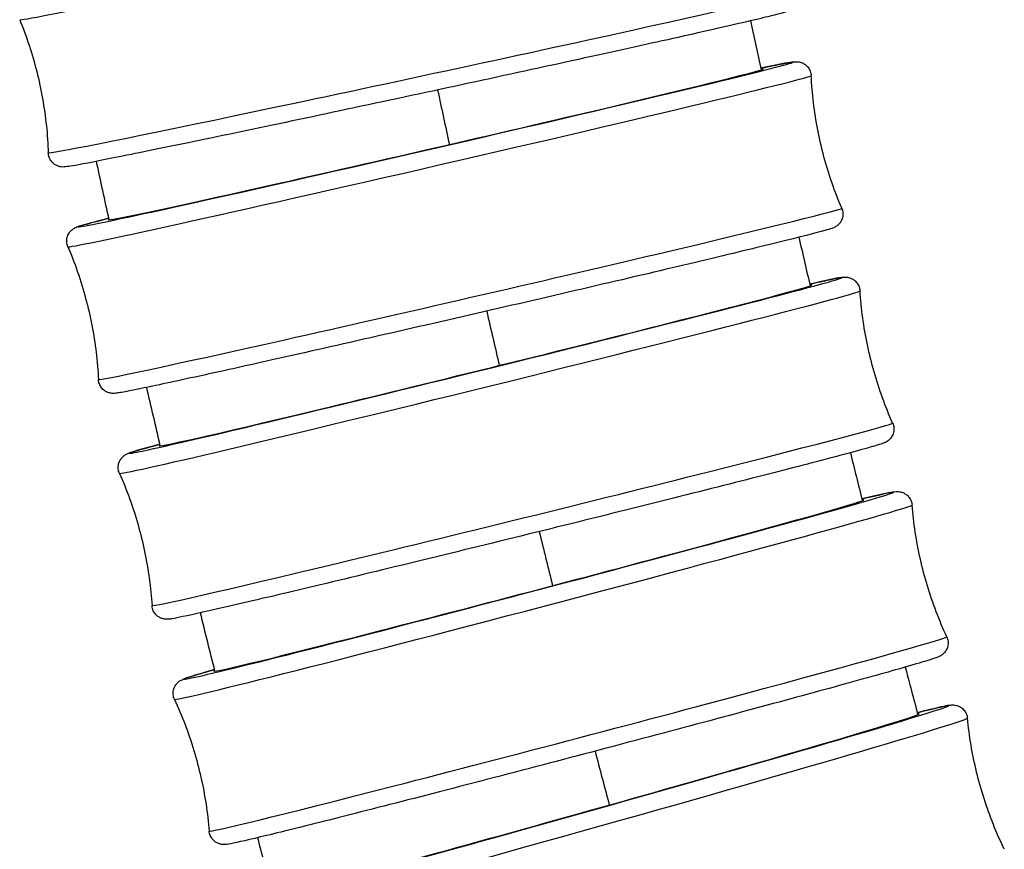
# Model space of a CAD drawing. Units: millimetres. Extents: x 80 to 2890, y 80 to 2020.
# Drawn here: x 858 to 878, y 466 to 483 of the extents above; entities that cross this region are included whole.
import ezdxf

# ---------------------------------------------------------------- set-up
doc = ezdxf.new("R2010")
doc.units = ezdxf.units.MM
doc.header["$LTSCALE"] = 1.8
doc.layers.add('Visible (ISO)', color=7, linetype='Continuous', lineweight=25)
doc.layers.add('Visible Narrow (ISO)', color=7, linetype='Continuous', lineweight=25)

msp = doc.modelspace()

# ---------------------------------------------------------------- linework, layer by layer
at = {"layer": 'Visible (ISO)'}
for centre, major_axis, ratio, start_param, end_param in [((866.5764, 480.08052), (6.72414, 1.5479), 0.00920587, 3.06508735, 6.39775822), ((867.6018, 475.54496), (6.69968, 1.65053), 0.00981616, 3.06444285, 6.39092014), ((868.69564, 471.02542), (6.67249, 1.75724), 0.01045074, 3.06331778, 6.3837688), ((869.86067, 466.52371), (6.6423, 1.86813), 0.01111013, 3.0620778, 6.37741555)]:
    msp.add_ellipse(centre, major_axis=major_axis, ratio=ratio, start_param=start_param, end_param=end_param, dxfattribs=at)
for points, knots in [([(873.93246, 483.19775), (873.945, 483.16701), (873.95249, 483.13364), (873.95603, 483.06804), (873.95238, 483.03498), (873.9353, 482.97324), (873.9216, 482.94374), (873.89706, 482.9066), (873.88856, 482.89556), (873.86403, 482.86762), (873.84718, 482.85298), (873.8212, 482.83361), (873.81099, 482.82724), (873.79223, 482.81641), (873.78423, 482.81246), (873.76496, 482.80342), (873.75641, 482.80012), (873.72616, 482.78876), (873.70966, 482.7839), (873.62577, 482.75942), (873.5318, 482.73543), (873.1293, 482.63723), (872.69837, 482.53727), (871.65695, 482.30163), (871.06363, 482.16926), (869.75321, 481.87997), (869.0201, 481.71951), (867.50692, 481.39079), (866.70806, 481.21845), (865.14474, 480.88344), (864.36082, 480.7166), (862.9054, 480.40917), (862.21581, 480.26474), (861.01557, 480.016), (860.49011, 479.9086), (859.66588, 479.74359), (859.35819, 479.68416), (859.10344, 479.63915), (859.05121, 479.63052), (858.9898, 479.62221), (858.97403, 479.62001), (858.93558, 479.61811), (858.92095, 479.61611), (858.87501, 479.62264), (858.86553, 479.62431), (858.83817, 479.63083), (858.81813, 479.63722), (858.7797, 479.65498), (858.76109, 479.66586), (858.7225, 479.69471), (858.70269, 479.71402), (858.66689, 479.76027), (858.65137, 479.78844), (858.63032, 479.84705), (858.62434, 479.87807), (858.62323, 479.90885)], [0, 0, 0, 0, 0.01020599, 0.01020599, 0.02018669, 0.02018669, 0.0301359, 0.0301359, 0.03477497, 0.03477497, 0.04316307, 0.04316307, 0.05010004, 0.05010004, 0.05858031, 0.05858031, 0.07435532, 0.07435532, 0.12026375, 0.12026375, 0.25836637, 0.25836637, 0.53355041, 0.53355041, 0.77459034, 0.77459034, 1.01507045, 1.01507045, 1.25534392, 1.25534392, 1.49556883, 1.49556883, 1.73580447, 1.73580447, 1.97612676, 1.97612676, 2.21678916, 2.21678916, 2.30688159, 2.30688159, 2.35113884, 2.35113884, 2.37403243, 2.37403243, 2.37900252, 2.37900252, 2.38680934, 2.38680934, 2.39377878, 2.39377878, 2.40226871, 2.40226871, 2.41193117, 2.41193117, 2.42139694, 2.42139694, 2.42139694, 2.42139694]), ([(858.0362, 482.64137), (858.10548, 482.4715), (858.16974, 482.29714), (858.28664, 481.94164), (858.33926, 481.76049), (858.43171, 481.39398), (858.47153, 481.20862), (858.53777, 480.83647), (858.56419, 480.64969), (858.60361, 480.27755), (858.61663, 480.09219), (858.62323, 479.90885)], [1.60936677721, 1.60936677721, 1.60936677721, 1.60936677721, 1.60997852168, 1.60997852168, 1.61059026616, 1.61059026616, 1.61120201063, 1.61120201063, 1.61181375511, 1.61181375511, 1.61242549958, 1.61242549958, 1.61242549958, 1.61242549958]), ([(873.24977, 481.64634), (873.34793, 481.66687), (873.43634, 481.6851), (873.65413, 481.7292), (873.76048, 481.74972), (873.87234, 481.76895), (873.90042, 481.77347), (873.94409, 481.77823), (873.95652, 481.78025), (873.99582, 481.77934), (874.00647, 481.77886), (874.03171, 481.77565), (874.04509, 481.77339), (874.07847, 481.7646), (874.09953, 481.75717), (874.13942, 481.73697), (874.1586, 481.72464), (874.19774, 481.69234), (874.2174, 481.67093), (874.25136, 481.621), (874.26527, 481.59136), (874.28028, 481.53875), (874.28404, 481.51603), (874.28519, 481.49336)], [2.066336876, 2.066336876, 2.066336876, 2.066336876, 2.137861312, 2.137861312, 2.267427565, 2.267427565, 2.331612447, 2.331612447, 2.363464311, 2.363464311, 2.372507925, 2.372507925, 2.379438716, 2.379438716, 2.387496898, 2.387496898, 2.394807977, 2.394807977, 2.403707139, 2.403707139, 2.41355039, 2.41355039, 2.420550798, 2.420550798, 2.420550798, 2.420550798]), ([(874.91217, 478.76976), (874.84041, 478.9386), (874.7736, 479.112), (874.65152, 479.46574), (874.59624, 479.6461), (874.49844, 480.01121), (874.45591, 480.19597), (874.38423, 480.5671), (874.35508, 480.75346), (874.31021, 481.12499), (874.29448, 481.31014), (874.28519, 481.49336)], [4.7507248316, 4.7507248316, 4.7507248316, 4.7507248316, 4.75137820851, 4.75137820851, 4.75203158541, 4.75203158541, 4.75268496232, 4.75268496232, 4.75333833922, 4.75333833922, 4.75399171613, 4.75399171613, 4.75399171613, 4.75399171613]), ([(874.91217, 478.76976), (874.9252, 478.73911), (874.93318, 478.70573), (874.93763, 478.63999), (874.93441, 478.6068), (874.91812, 478.5448), (874.9048, 478.51516), (874.87319, 478.46583), (874.85475, 478.44507), (874.82425, 478.41717), (874.81155, 478.4078), (874.79058, 478.39377), (874.78199, 478.38887), (874.76318, 478.37874), (874.75481, 478.37496), (874.73043, 478.36435), (874.71889, 478.36035), (874.66932, 478.34335), (874.62697, 478.33108), (874.38683, 478.26442), (874.05684, 478.18054), (873.17701, 477.96432), (872.63797, 477.83429), (871.41851, 477.54389), (870.72574, 477.38052), (869.26744, 477.03941), (868.48383, 476.85745), (866.92444, 476.4978), (866.12923, 476.31564), (864.6264, 475.9738), (863.90008, 475.80988), (862.60588, 475.52044), (862.02198, 475.39135), (861.06703, 475.18354), (860.68463, 475.10235), (860.2838, 475.02118), (860.17745, 475.00067), (860.0656, 474.98144), (860.03752, 474.97692), (859.99385, 474.97216), (859.98142, 474.97014), (859.94211, 474.97105), (859.93146, 474.97153), (859.90623, 474.97474), (859.89285, 474.977), (859.85947, 474.98579), (859.8384, 474.99322), (859.79851, 475.01342), (859.77934, 475.02574), (859.7402, 475.05805), (859.72053, 475.07946), (859.68657, 475.12939), (859.67266, 475.15903), (859.65765, 475.21163), (859.65389, 475.23436), (859.65274, 475.25703)], [0, 0, 0, 0, 0.01027277, 0.01027277, 0.02031337, 0.02031337, 0.03031767, 0.03031767, 0.0397327, 0.0397327, 0.04731453, 0.04731453, 0.05496877, 0.05496877, 0.06730814, 0.06730814, 0.09651439, 0.09651439, 0.18409738, 0.18409738, 0.45064617, 0.45064617, 0.69564666, 0.69564666, 0.93622676, 0.93622676, 1.17655823, 1.17655823, 1.41680313, 1.41680313, 1.65704078, 1.65704078, 1.89733703, 1.89733703, 2.13786131, 2.13786131, 2.26742757, 2.26742757, 2.33161245, 2.33161245, 2.36346431, 2.36346431, 2.37250793, 2.37250793, 2.37943872, 2.37943872, 2.3874969, 2.3874969, 2.39480798, 2.39480798, 2.40370714, 2.40370714, 2.41355039, 2.41355039, 2.4205508, 2.4205508, 2.4205508, 2.4205508]), ([(859.02577, 477.98062), (859.01274, 478.01128), (859.00475, 478.04466), (859.0003, 478.1104), (859.00353, 478.14359), (859.01982, 478.20559), (859.03314, 478.23523), (859.06475, 478.28456), (859.08319, 478.30532), (859.11369, 478.33322), (859.12638, 478.34259), (859.14736, 478.35662), (859.15595, 478.36152), (859.17475, 478.37165), (859.18312, 478.37543), (859.20751, 478.38604), (859.21904, 478.39004), (859.26861, 478.40704), (859.31097, 478.41931), (859.48128, 478.46658), (859.6479, 478.50994), (859.86692, 478.56511)], [0, 0, 0, 0, 0.010272766, 0.010272766, 0.020313372, 0.020313372, 0.03031767, 0.03031767, 0.0397327, 0.0397327, 0.047314527, 0.047314527, 0.05496877, 0.05496877, 0.06730814, 0.06730814, 0.096514395, 0.096514395, 0.184097384, 0.184097384, 0.347670927, 0.347670927, 0.347670927, 0.347670927]), ([(859.02577, 477.98062), (859.09752, 477.81178), (859.16433, 477.63839), (859.28642, 477.28465), (859.34169, 477.10429), (859.4395, 476.73918), (859.48203, 476.55442), (859.55371, 476.18329), (859.58285, 475.99692), (859.62773, 475.6254), (859.64345, 475.44025), (859.65274, 475.25703)], [1.60913217801, 1.60913217801, 1.60913217801, 1.60913217801, 1.60978555492, 1.60978555492, 1.61043893182, 1.61043893182, 1.61109230873, 1.61109230873, 1.61174568563, 1.61174568563, 1.61239906254, 1.61239906254, 1.61239906254, 1.61239906254]), ([(874.25487, 477.21558), (874.41477, 477.25134), (874.5483, 477.28047), (874.74793, 477.32227), (874.81955, 477.33642), (874.89955, 477.34995), (874.91987, 477.3533), (874.96152, 477.3569), (874.97557, 477.35928), (875.02254, 477.35499), (875.03469, 477.35346), (875.05862, 477.34837), (875.0691, 477.34568), (875.0983, 477.3362), (875.11833, 477.32769), (875.15804, 477.30484), (875.17805, 477.29008), (875.21727, 477.25251), (875.2361, 477.22829), (875.26648, 477.17373), (875.27778, 477.14241), (875.28584, 477.09894), (875.28731, 477.08721), (875.28809, 477.07548)], [2.06674279, 2.06674279, 2.06674279, 2.06674279, 2.183838696, 2.183838696, 2.289989367, 2.289989367, 2.342269497, 2.342269497, 2.368780683, 2.368780683, 2.375938324, 2.375938324, 2.380590205, 2.380590205, 2.388152257, 2.388152257, 2.396030265, 2.396030265, 2.405385749, 2.405385749, 2.41540607, 2.41540607, 2.419046832, 2.419046832, 2.419046832, 2.419046832]), ([(875.95662, 474.36183), (875.88229, 474.52955), (875.81284, 474.7019), (875.68536, 475.05374), (875.62734, 475.23322), (875.52397, 475.59679), (875.47861, 475.78087), (875.40127, 476.15086), (875.36928, 476.33675), (875.31873, 476.70754), (875.30018, 476.89242), (875.28809, 477.07548)], [4.75047111053, 4.75047111053, 4.75047111053, 4.75047111053, 4.75116780623, 4.75116780623, 4.75186450193, 4.75186450193, 4.75256119763, 4.75256119763, 4.75325789333, 4.75325789333, 4.75395458903, 4.75395458903, 4.75395458903, 4.75395458903]), ([(875.95662, 474.36183), (875.97016, 474.33127), (875.97867, 474.29788), (875.98407, 474.23199), (875.98129, 474.19868), (875.96583, 474.13641), (875.95291, 474.10663), (875.92226, 474.05725), (875.90447, 474.03658), (875.87494, 474.00853), (875.86258, 473.99903), (875.84165, 473.98439), (875.83293, 473.9792), (875.81351, 473.96827), (875.80482, 473.96418), (875.77866, 473.95231), (875.76593, 473.9477), (875.70947, 473.92749), (875.65812, 473.91181), (875.36454, 473.826), (874.95225, 473.71499), (873.92893, 473.44806), (873.36051, 473.3021), (872.09309, 472.98036), (871.37936, 472.80082), (869.8947, 472.43023), (869.10536, 472.23459), (867.55014, 471.85173), (866.7649, 471.65975), (865.29626, 471.3033), (864.5946, 471.13441), (863.36111, 470.84043), (862.81404, 470.71172), (861.93992, 470.50983), (861.60296, 470.43435), (861.29284, 470.36942), (861.22123, 470.35527), (861.14122, 470.34174), (861.1209, 470.33838), (861.07926, 470.33479), (861.0652, 470.3324), (861.01823, 470.33669), (861.00609, 470.33823), (860.98216, 470.34331), (860.97167, 470.34601), (860.94248, 470.35549), (860.92245, 470.36399), (860.88273, 470.38684), (860.86273, 470.40161), (860.8235, 470.43918), (860.80467, 470.4634), (860.7743, 470.51796), (860.763, 470.54928), (860.75493, 470.59275), (860.75346, 470.60447), (860.75269, 470.61621)], [0, 0, 0, 0, 0.01034688, 0.01034688, 0.02045391, 0.02045391, 0.03051946, 0.03051946, 0.03995625, 0.03995625, 0.04766968, 0.04766968, 0.05576209, 0.05576209, 0.06910927, 0.06910927, 0.1017642, 0.1017642, 0.19973661, 0.19973661, 0.49906944, 0.49906944, 0.74144634, 0.74144634, 0.98201719, 0.98201719, 1.22233682, 1.22233682, 1.46258791, 1.46258791, 1.70284311, 1.70284311, 1.94318089, 1.94318089, 2.1838387, 2.1838387, 2.28998937, 2.28998937, 2.3422695, 2.3422695, 2.36878068, 2.36878068, 2.37593832, 2.37593832, 2.3805902, 2.3805902, 2.38815226, 2.38815226, 2.39603027, 2.39603027, 2.40538575, 2.40538575, 2.41540607, 2.41540607, 2.41904683, 2.41904683, 2.41904683, 2.41904683]), ([(860.08416, 473.32985), (860.07061, 473.36042), (860.0621, 473.39381), (860.0567, 473.45969), (860.05949, 473.49301), (860.07495, 473.55527), (860.08787, 473.58505), (860.11852, 473.63443), (860.13631, 473.65511), (860.16584, 473.68316), (860.17819, 473.69266), (860.19913, 473.70729), (860.20785, 473.71249), (860.22726, 473.72342), (860.23595, 473.7275), (860.26211, 473.73938), (860.27484, 473.74399), (860.3313, 473.76419), (860.38266, 473.77987), (860.56407, 473.8329), (860.71946, 473.87601), (860.91683, 473.92923)], [0, 0, 0, 0, 0.010346876, 0.010346876, 0.020453906, 0.020453906, 0.030519457, 0.030519457, 0.03995625, 0.03995625, 0.047669675, 0.047669675, 0.055762094, 0.055762094, 0.069109268, 0.069109268, 0.101764198, 0.101764198, 0.199736609, 0.199736609, 0.347269679, 0.347269679, 0.347269679, 0.347269679]), ([(860.08416, 473.32985), (860.15848, 473.16213), (860.22794, 472.98978), (860.35541, 472.63795), (860.41344, 472.45847), (860.51681, 472.0949), (860.56216, 471.91081), (860.6395, 471.54083), (860.6715, 471.35493), (860.72204, 470.98415), (860.7406, 470.79926), (860.75269, 470.61621)], [1.60887845694, 1.60887845694, 1.60887845694, 1.60887845694, 1.60957515264, 1.60957515264, 1.61027184834, 1.61027184834, 1.61096854404, 1.61096854404, 1.61166523974, 1.61166523974, 1.61236193544, 1.61236193544, 1.61236193544, 1.61236193544]), ([(875.32639, 472.8053), (875.64429, 472.88125), (875.8466, 472.92738), (875.98071, 472.94982), (875.99773, 472.95282), (876.04162, 472.95567), (876.05973, 472.95826), (876.11899, 472.94887), (876.14096, 472.94388), (876.18415, 472.92717), (876.20494, 472.91669), (876.24591, 472.8891), (876.26631, 472.87126), (876.30424, 472.82753), (876.32132, 472.80031), (876.34608, 472.74199), (876.35392, 472.71016), (876.35653, 472.6784)], [2.068499917, 2.068499917, 2.068499917, 2.068499917, 2.304169222, 2.304169222, 2.349489203, 2.349489203, 2.373145415, 2.373145415, 2.382700594, 2.382700594, 2.39053344, 2.39053344, 2.399022023, 2.399022023, 2.408792413, 2.408792413, 2.418695853, 2.418695853, 2.418695853, 2.418695853]), ([(877.06827, 469.97582), (876.99128, 470.14233), (876.91908, 470.31355), (876.78601, 470.66329), (876.72513, 470.84182), (876.61597, 471.20369), (876.56769, 471.38702), (876.48445, 471.75572), (876.4495, 471.94108), (876.39304, 472.311), (876.37154, 472.49557), (876.35653, 472.6784)], [4.75019676684, 4.75019676684, 4.75019676684, 4.75019676684, 4.75093850648, 4.75093850648, 4.75168024612, 4.75168024612, 4.75242198576, 4.75242198576, 4.75316372539, 4.75316372539, 4.75390546503, 4.75390546503, 4.75390546503, 4.75390546503]), ([(877.06827, 469.97582), (877.08236, 469.94536), (877.09142, 469.91196), (877.09781, 469.84592), (877.09548, 469.81247), (877.08089, 469.74994), (877.06838, 469.72002), (877.03873, 469.6706), (877.02158, 469.65002), (876.99299, 469.62179), (876.98095, 469.61213), (876.96003, 469.59685), (876.95118, 469.59135), (876.93112, 469.57956), (876.92208, 469.57514), (876.89388, 469.56179), (876.87966, 469.55642), (876.81447, 469.5321), (876.75137, 469.51182), (876.5377, 469.44611), (876.36564, 469.39554), (875.79798, 469.23298), (875.321, 469.09987), (874.20716, 468.79405), (873.5621, 468.61896), (872.17631, 468.24624), (871.41855, 468.04402), (869.8856, 467.63783), (869.09133, 467.42879), (867.56557, 467.03001), (866.81508, 466.8353), (865.45081, 466.48425), (864.82009, 466.32357), (863.75512, 466.05573), (863.30792, 465.94532), (862.64828, 465.78742), (862.43861, 465.73949), (862.30188, 465.71661), (862.28486, 465.71361), (862.24097, 465.71076), (862.22286, 465.70817), (862.16359, 465.71756), (862.14163, 465.72255), (862.09844, 465.73926), (862.07764, 465.74974), (862.03667, 465.77733), (862.01627, 465.79517), (861.97834, 465.8389), (861.96126, 465.86612), (861.9365, 465.92444), (861.92866, 465.95627), (861.92606, 465.98803)], [0, 0, 0, 0, 0.01042893, 0.01042893, 0.02060945, 0.02060945, 0.03074296, 0.03074296, 0.04021158, 0.04021158, 0.04808253, 0.04808253, 0.05665466, 0.05665466, 0.07112943, 0.07112943, 0.10786507, 0.10786507, 0.21815074, 0.21815074, 0.37157472, 0.37157472, 0.62029222, 0.62029222, 0.86126522, 0.86126522, 1.10169862, 1.10169862, 1.34198602, 1.34198602, 1.58224385, 1.58224385, 1.82254083, 1.82254083, 2.06300799, 2.06300799, 2.30416922, 2.30416922, 2.3494892, 2.3494892, 2.37314541, 2.37314541, 2.38270059, 2.38270059, 2.39053344, 2.39053344, 2.39902202, 2.39902202, 2.40879241, 2.40879241, 2.41869585, 2.41869585, 2.41869585, 2.41869585]), ([(861.21432, 468.69061), (861.20023, 468.72107), (861.19117, 468.75447), (861.18478, 468.82051), (861.1871, 468.85396), (861.2017, 468.91649), (861.2142, 468.94641), (861.24386, 468.99583), (861.261, 469.01641), (861.2896, 469.04464), (861.30164, 469.0543), (861.32255, 469.06958), (861.33141, 469.07508), (861.35147, 469.08687), (861.36051, 469.09129), (861.38871, 469.10464), (861.40292, 469.11001), (861.46811, 469.13433), (861.53121, 469.15461), (861.72555, 469.21437), (861.86447, 469.25542), (862.03572, 469.30481)], [0, 0, 0, 0, 0.010428934, 0.010428934, 0.020609447, 0.020609447, 0.030742964, 0.030742964, 0.040211579, 0.040211579, 0.048082526, 0.048082526, 0.056654662, 0.056654662, 0.071129431, 0.071129431, 0.107865071, 0.107865071, 0.218150739, 0.218150739, 0.34771559, 0.34771559, 0.34771559, 0.34771559]), ([(861.21432, 468.69061), (861.29131, 468.5241), (861.3635, 468.35288), (861.49658, 468.00314), (861.55745, 467.82461), (861.66662, 467.46274), (861.7149, 467.27941), (861.79813, 466.91071), (861.83309, 466.72535), (861.88954, 466.35543), (861.91105, 466.17086), (861.92606, 465.98803)], [1.60860411325, 1.60860411325, 1.60860411325, 1.60860411325, 1.60934585289, 1.60934585289, 1.61008759253, 1.61008759253, 1.61082933217, 1.61082933217, 1.6115710718, 1.6115710718, 1.61231281144, 1.61231281144, 1.61231281144, 1.61231281144]), ([(876.46378, 468.41665), (876.66618, 468.46825), (876.82531, 468.50743), (877.00528, 468.54877), (877.05564, 468.55962), (877.11869, 468.5706), (877.13529, 468.57375), (877.17364, 468.57607), (877.18284, 468.57646), (877.20333, 468.57602), (877.21297, 468.57556), (877.23612, 468.57294), (877.24965, 468.57082), (877.28503, 468.562), (877.3086, 468.55383), (877.35234, 468.53111), (877.3729, 468.51734), (877.4135, 468.48182), (877.4333, 468.45871), (877.4662, 468.40575), (877.47904, 468.37487), (877.4895, 468.33028), (877.49167, 468.31718), (877.49297, 468.30404)], [2.068162135, 2.068162135, 2.068162135, 2.068162135, 2.218313727, 2.218313727, 2.306734773, 2.306734773, 2.350304004, 2.350304004, 2.361717681, 2.361717681, 2.369262752, 2.369262752, 2.376419137, 2.376419137, 2.385578602, 2.385578602, 2.393591077, 2.393591077, 2.402981842, 2.402981842, 2.413125414, 2.413125414, 2.417246165, 2.417246165, 2.417246165, 2.417246165]), ([(878.24961, 465.61375), (878.16985, 465.77895), (878.09482, 465.94893), (877.95594, 466.29641), (877.8921, 466.4739), (877.77693, 466.83389), (877.7256, 467.01639), (877.63624, 467.38364), (877.5982, 467.56838), (877.5356, 467.93731), (877.51102, 468.12148), (877.49297, 468.30404)], [4.74990019206, 4.74990019206, 4.74990019206, 4.74990019206, 4.75068873746, 4.75068873746, 4.75147728285, 4.75147728285, 4.75226582825, 4.75226582825, 4.75305437364, 4.75305437364, 4.75384291904, 4.75384291904, 4.75384291904, 4.75384291904])]:
    msp.add_open_spline(points, degree=3, knots=knots, dxfattribs=at)
for points in [[(873.03904, 482.61725), (873.11146, 482.28175), (873.18442, 481.94638), (873.25793, 481.61115)], [(859.87292, 478.5324), (859.78536, 478.93279), (859.69856, 479.33334), (859.6125, 479.73407)], [(874.03191, 478.17545), (874.10879, 477.84308), (874.18623, 477.51086), (874.26423, 477.17879)], [(860.92317, 473.89426), (860.82943, 474.29427), (860.73648, 474.69449), (860.64431, 475.09489)], [(875.09016, 473.75335), (875.17157, 473.42432), (875.25355, 473.09544), (875.33609, 472.76672)], [(862.04488, 469.26809), (861.9447, 469.66763), (861.84533, 470.06739), (861.74677, 470.46736)], [(876.21558, 469.35261), (876.30157, 469.02709), (876.38814, 468.70173), (876.47529, 468.37654)], [(863.24086, 464.65561), (863.13396, 465.05454), (863.0279, 465.45372), (862.92269, 465.85314)]]:
    msp.add_open_spline(points, degree=3, dxfattribs=at)
at = {"layer": 'Visible Narrow (ISO)'}
for centre, major_axis, ratio, start_param, end_param in [((865.69079, 484.28593), (-7.65462, -1.64446), 0.00861933, 0.00152936, 3.14006329), ((866.27787, 481.5532), (7.65462, 1.64446), 0.00861933, 3.14006329, 6.28471467), ((866.5764, 480.08052), (7.34186, 1.6901), 0.00920587, 2.72173942, 6.71096937), ((866.65545, 479.73711), (-7.62972, -1.75637), 0.00920587, 0.00163344, 3.13995921), ((867.28248, 477.01328), (7.62972, 1.75637), 0.00920587, 3.13995921, 6.28481875), ((867.6018, 475.54496), (7.31517, 1.80216), 0.00981616, 2.72161952, 6.70928228), ((867.68609, 475.20279), (-7.60198, -1.87282), 0.00981616, 0.00174174, 3.13985091), ((868.35468, 472.48889), (7.60198, 1.87282), 0.00981616, 3.13985091, 6.28492705), ((868.69564, 471.02542), (7.28547, 1.91867), 0.01045074, 2.72141365, 6.70761977), ((868.78538, 470.68465), (-7.57112, -1.9939), 0.01045074, 0.00185435, 3.1397383), ((869.4972, 467.98178), (7.57112, 1.9939), 0.01045074, 3.1397383, 6.28503966), ((869.86067, 466.52371), (7.25251, 2.03975), 0.01111013, 2.72118333, 6.7062287), ((869.95608, 466.18449), (-7.53686, -2.11972), 0.01111013, 0.00197136, 3.13962129)]:
    msp.add_ellipse(centre, major_axis=major_axis, ratio=ratio, start_param=start_param, end_param=end_param, dxfattribs=at)
for points in [[(866.61572, 481.19556), (866.69583, 480.8224), (866.77656, 480.44958), (866.8579, 480.07712)], [(867.62447, 476.6572), (867.71, 476.28532), (867.79616, 475.91383), (867.88295, 475.54273)], [(868.7008, 472.13408), (868.79196, 471.76362), (868.88377, 471.39358), (868.97624, 471.02398)], [(869.84752, 467.62789), (869.94455, 467.259), (870.04225, 466.89058), (870.14062, 466.52263)]]:
    msp.add_open_spline(points, degree=3, dxfattribs=at)

doc.saveas('drawing.dxf')
